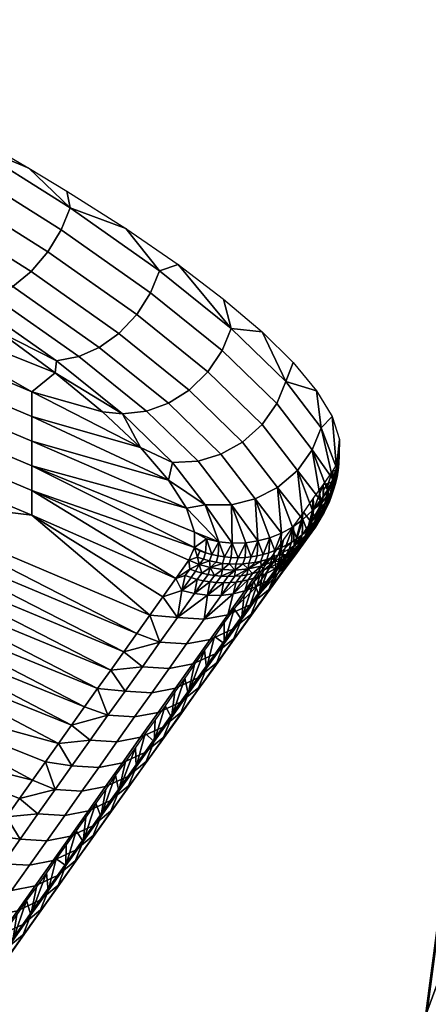
# Model space of a CAD drawing. Extents: x -1.1 to 19.4, y -0.5 to 21.
# Drawn here: x 17.8 to 18.2, y 17.4 to 18.4 of the extents above; entities that cross this region are included whole.
import ezdxf

# ---------------------------------------------------------------- set-up
doc = ezdxf.new("R2010")
doc.units = 0
doc.header["$MEASUREMENT"] = 0
doc.layers.add('DEFAULT', color=7, linetype='CONTINUOUS')

msp = doc.modelspace()

# ---------------------------------------------------------------- meshes
at = {"layer": 'DEFAULT'}
mesh = msp.add_polyface(dxfattribs=at)
corners = [(17.62504, 18.23582, 30.45826), (17.65583, 18.29803, 30.44494), (17.61225, 18.275, 30.45373), (17.67146, 18.36416, 30.43284), (17.60783, 18.31343, 30.44831), (17.67165, 18.43613, 30.42168), (17.65533, 18.50585, 30.41284), (17.62569, 18.56675, 30.40697), (17.58132, 18.54403, 30.4158), (17.57636, 18.44854, 30.43117), (17.57987, 18.42732, 30.43403), (17.58126, 18.4059, 30.43718), (17.58054, 18.38462, 30.44056), (17.57774, 18.36364, 30.44414), (17.57371, 18.2713, 30.45892), (18.34779, 18.2696, 6.96025), (18.32516, 18.20801, 6.93801), (18.30782, 18.07686, 7.3189), (18.33046, 18.13845, 7.34113), (18.36571, 18.40514, 6.56661), (18.34307, 18.34355, 6.54438), (18.38348, 18.5396, 6.17612), (18.36084, 18.47801, 6.15389), (18.40095, 18.67181, 5.79216), (18.37832, 18.61022, 5.76992), (18.38405, 18.32447, 6.98079), (18.36671, 18.19333, 7.36168), (18.40196, 18.46001, 6.58716), (18.37119, 18.5493, 5.73543), (18.36028, 18.46679, 5.97508), (18.34937, 18.38427, 6.21473), (18.33847, 18.30175, 6.45438), (18.32756, 18.21923, 6.69403), (18.31665, 18.13671, 6.93368), (18.36244, 18.36917, 6.05804), (18.38269, 18.31011, 6.03863), (18.36599, 18.18372, 6.40569), (18.34573, 18.24278, 6.4251), (18.37924, 18.4963, 5.68883), (18.3995, 18.43724, 5.66942), (18.32756, 18.21923, 6.69403), (18.33847, 18.30175, 6.45438), (18.34937, 18.38427, 6.21473), (18.36028, 18.46679, 5.97508), (18.37119, 18.5493, 5.73543), (18.38209, 18.63182, 5.49578), (18.32904, 18.11646, 6.79197)]
mesh.append_faces([[corners[k] for k in face] for face in [(0, 1, 2), (1, 3, 4), (3, 5, 6), (6, 7, 8), (9, 10, 6), (10, 11, 3), (11, 12, 3), (12, 13, 3), (2, 14, 0), (4, 2, 1), (4, 3, 13), (3, 6, 10), (15, 16, 17, 18), (19, 20, 16, 15), (21, 22, 20, 19), (23, 24, 22, 21), (25, 15, 18, 26), (27, 19, 15, 25), (28, 29, 24), (29, 30, 22), (30, 31, 20), (31, 32, 20), (32, 33, 16), (16, 20, 32), (20, 22, 30), (22, 24, 29), (34, 35, 36, 37), (38, 39, 35, 34), (40, 41, 37), (41, 42, 37), (42, 43, 34), (43, 44, 38), (44, 45, 38), (37, 46, 40), (34, 37, 42), (38, 34, 43)]])
mesh = msp.add_polyface(dxfattribs=at)
corners = [(17.88111, 18.03436, 31.34307), (17.94677, 17.98149, 31.23819), (17.92326, 17.97885, 31.22701), (17.85932, 18.03028, 31.32917), (17.79892, 18.09212, 31.43808), (17.7792, 18.08652, 31.42182), (17.70118, 18.15354, 31.52064), (17.68385, 18.14636, 31.50239), (17.90086, 18.04323, 31.35279), (17.96789, 17.98922, 31.24578), (17.817, 18.10222, 31.44967), (17.71735, 18.16489, 31.53379), (17.91984, 18.05687, 31.35932), (17.98801, 18.00191, 31.25056), (17.8346, 18.11686, 31.45773), (17.73335, 18.18056, 31.54312), (17.93721, 18.07523, 31.36204), (18.00622, 18.01959, 31.25204), (17.85096, 18.13595, 31.46152), (17.74853, 18.20041, 31.54782), (17.95069, 18.09617, 31.36045), (18.02011, 18.0402, 31.2499), (17.86392, 18.15724, 31.46041), (17.76091, 18.22206, 31.54711), (17.87269, 18.17866, 31.45494), (17.95946, 18.11762, 31.35508), (17.76967, 18.24347, 31.54155), (17.74362, 18.09897, 31.42207), (17.80373, 18.05854, 31.35979), (17.85796, 18.01862, 31.28896), (17.90406, 17.98075, 31.21157), (17.94071, 17.94605, 31.12981), (17.97737, 18.12359, 31.32886), (17.92656, 18.15864, 31.39511), (17.86941, 18.19502, 31.45639), (17.83247, 18.21719, 31.49034), (17.79387, 18.23943, 31.52196), (17.7537, 18.26168, 31.55125), (17.71206, 18.28391, 31.57818), (17.62479, 18.32807, 31.6249), (17.64903, 18.28595, 31.61514), (17.83548, 18.00023, 31.1606), (17.67537, 18.06765, 31.14565), (17.67537, 18.09157, 31.25355), (17.83548, 17.97631, 31.0527), (17.67537, 18.04373, 31.03775), (17.83548, 17.95238, 30.9448), (17.67537, 18.01981, 30.92985), (17.83548, 17.92846, 30.8369), (17.67537, 17.99589, 30.82195), (17.74362, 18.09897, 31.42207), (17.80373, 18.05854, 31.35979), (17.85796, 18.01862, 31.28896), (17.90406, 17.98075, 31.21157), (17.94071, 17.94605, 31.12981)]
mesh.append_faces([[corners[k] for k in face] for face in [(0, 1, 2, 3), (4, 0, 3, 5), (6, 4, 5, 7), (8, 9, 1, 0), (10, 8, 0, 4), (11, 10, 4, 6), (12, 13, 9, 8), (14, 12, 8, 10), (15, 14, 10, 11), (16, 17, 13, 12), (18, 16, 12, 14), (19, 18, 14, 15), (20, 21, 17, 16), (22, 20, 16, 18), (23, 22, 18, 19), (24, 25, 20, 22), (26, 24, 22, 23), (27, 5, 28), (28, 3, 29), (29, 2, 30), (30, 2, 31), (32, 25, 33), (33, 24, 34), (34, 24, 35), (35, 26, 36), (36, 26, 37), (37, 26, 38), (38, 26, 39), (2, 29, 3), (3, 28, 5), (5, 27, 7), (40, 26, 23), (24, 33, 25), (26, 35, 24), (41, 42, 43), (42, 41, 44, 45), (45, 44, 46, 47), (47, 46, 48, 49), (50, 51, 43), (51, 52, 43), (52, 53, 41), (53, 54, 41), (41, 43, 52), (44, 41, 54)]])
mesh = msp.add_polyface(dxfattribs=at)
corners = [(17.9968, 17.93299, 31.12201), (18.02929, 17.89047, 30.9972), (18.00354, 17.89039, 30.99253), (17.97195, 17.9317, 31.11393), (18.019, 17.93964, 31.12715), (18.0522, 17.89616, 30.99964), (17.96789, 17.98922, 31.24578), (17.94677, 17.98149, 31.23819), (18.04002, 17.95144, 31.12993), (18.07381, 17.90718, 31.00022), (17.98801, 18.00191, 31.25056), (18.05889, 17.96848, 31.13), (18.09312, 17.92366, 30.99872), (18.00622, 18.01959, 31.25204), (18.11577, 17.8945, 30.85239), (18.10755, 17.94371, 30.99524), (18.12231, 17.90474, 30.85017), (18.0731, 17.9888, 31.12722), (18.02011, 18.0402, 31.2499), (18.12858, 17.90586, 30.77691), (18.13107, 17.92633, 30.84536), (18.13021, 17.91129, 30.77575), (18.12744, 17.91549, 30.84779), (18.11631, 17.96526, 30.99027), (18.08187, 18.01031, 31.1221), (18.02888, 18.06168, 31.24465), (17.95946, 18.11762, 31.35508), (17.95069, 18.09617, 31.36045), (18.13172, 17.91773, 30.77439), (18.13361, 17.93905, 30.84246), (18.13275, 17.92407, 30.77308), (18.13045, 17.91742, 30.73829), (18.12942, 17.91106, 30.73954), (18.13353, 17.93632, 30.77059), (18.13124, 17.9297, 30.73597), (18.13105, 17.92364, 30.7371), (18.13334, 17.93028, 30.77181), (18.12712, 17.91305, 30.70321), (18.12772, 17.92365, 30.70137), (18.13406, 17.95384, 30.8507), (18.12689, 17.97616, 30.93785), (18.1118, 18.00117, 31.02258), (18.08904, 18.02865, 31.10448), (18.05887, 18.05837, 31.18311), (18.02156, 18.09009, 31.25805), (17.97737, 18.12359, 31.32886), (18.12772, 17.92365, 30.70137), (18.12307, 17.91105, 30.66547), (18.12712, 17.91305, 30.70321), (18.11813, 17.91027, 30.62132)]
mesh.append_faces([[corners[k] for k in face] for face in [(0, 1, 2, 3), (4, 5, 1, 0), (6, 4, 0, 7), (8, 9, 5, 4), (10, 8, 4, 6), (11, 12, 9, 8), (13, 11, 8, 10), (14, 15, 16), (15, 14, 12), (17, 15, 12, 11), (18, 17, 11, 13), (19, 20, 21), (20, 19, 22), (22, 23, 20), (15, 22, 16), (23, 22, 15), (24, 23, 15, 17), (25, 24, 17, 18), (26, 25, 18, 27), (28, 29, 30), (20, 28, 21), (29, 28, 20), (30, 31, 32, 28), (33, 34, 35, 36), (36, 35, 31, 30), (37, 35, 38), (39, 20, 40), (40, 23, 41), (41, 24, 42), (42, 24, 43), (43, 25, 44), (44, 25, 45), (38, 35, 34), (33, 29, 39), (23, 40, 20), (24, 41, 23), (25, 43, 24), (26, 45, 25), (29, 36, 30), (20, 39, 29), (31, 37, 32), (36, 29, 33), (35, 37, 31), (46, 47, 48), (49, 47, 46)]])
mesh = msp.add_polyface(dxfattribs=at)
corners = [(17.39869, 18.09908, 30.50653), (17.40434, 18.09965, 30.50577), (17.39758, 18.10869, 30.50518), (17.39302, 18.09859, 30.50729), (17.38795, 18.10777, 30.50647), (17.37831, 18.10684, 30.50777), (18.20445, 17.18512, 10.10982), (18.18181, 17.12353, 10.08759), (18.16403, 16.98897, 10.47836), (18.18667, 17.05056, 10.50059), (18.2226, 17.32239, 9.71115), (18.19996, 17.2608, 9.68891), (18.24027, 17.45615, 9.32269), (18.21764, 17.39456, 9.30045), (18.25797, 17.59007, 8.93376), (18.23534, 17.52847, 8.91153), (18.24071, 17.23999, 10.13037), (18.22292, 17.10543, 10.52114), (18.25885, 17.37726, 9.73169), (18.25121, 17.6416, 8.37159), (18.2403, 17.55908, 8.61124), (18.25311, 17.66293, 8.52104), (18.2294, 17.47656, 8.85089), (18.21849, 17.39404, 9.09054), (18.20758, 17.31153, 9.33019), (18.19668, 17.22901, 9.56984), (18.18577, 17.14649, 9.80949), (18.17486, 17.06397, 10.04915), (18.23377, 17.18338, 9.31089), (18.26688, 17.12893, 9.29365), (18.25008, 17.00179, 9.66288), (18.21697, 17.05624, 9.68013), (18.21351, 17.24244, 9.33031), (18.19671, 17.1153, 9.69954), (18.22938, 17.36249, 8.98167), (18.24964, 17.30342, 8.96226), (18.24715, 17.49694, 8.59118), (18.26741, 17.43788, 8.57177), (18.18577, 17.14649, 9.80949), (18.19668, 17.22901, 9.56984), (18.20758, 17.31153, 9.33019), (18.21849, 17.39404, 9.09054), (18.2294, 17.47656, 8.85089), (18.2403, 17.55908, 8.61124), (18.25121, 17.6416, 8.37159), (18.17997, 16.98866, 10.06732)]
mesh.append_faces([[corners[k] for k in face] for face in [(0, 1, 2), (3, 0, 2), (4, 5, 3), (2, 4, 3), (6, 7, 8, 9), (10, 11, 7, 6), (12, 13, 11, 10), (14, 15, 13, 12), (16, 6, 9, 17), (18, 10, 6, 16), (19, 20, 21), (20, 22, 15), (22, 23, 15), (23, 24, 13), (24, 25, 13), (25, 26, 11), (26, 27, 7), (7, 11, 26), (11, 13, 25), (13, 15, 23), (15, 21, 20), (28, 29, 30, 31), (32, 28, 31, 33), (34, 35, 28, 32), (36, 37, 35, 34), (38, 39, 33), (39, 40, 32), (40, 41, 32), (41, 42, 34), (42, 43, 36), (43, 44, 36), (33, 45, 38), (32, 33, 39), (34, 32, 41), (36, 34, 42)]])
mesh = msp.add_polyface(dxfattribs=at)
corners = [(17.89928, 17.71234, 29.99116), (17.90921, 17.68623, 29.87849), (17.88664, 17.69455, 29.88524), (17.87401, 17.67675, 29.77931), (17.89205, 17.66206, 29.73459), (17.86137, 17.65894, 29.67339), (17.51444, 17.85822, 29.88733), (17.51444, 17.86992, 29.94008), (17.67537, 17.80364, 29.95478), (17.67537, 17.78025, 29.84926), (17.51444, 17.84652, 29.83457), (17.67537, 17.75686, 29.74375), (17.51444, 17.82313, 29.72906), (17.67537, 17.71007, 29.53273), (17.35271, 17.86485, 29.60911), (17.35271, 17.79468, 29.29258), (17.67537, 17.66329, 29.3217), (17.67537, 17.61651, 29.11068), (17.35271, 17.74789, 29.08155), (17.67537, 17.99589, 30.82195), (17.83548, 17.92846, 30.8369), (17.83548, 17.90443, 30.7285), (17.67537, 17.97186, 30.71355), (17.83548, 17.8804, 30.62011), (17.67537, 17.94783, 30.60516), (17.67537, 17.89976, 30.38836), (17.51444, 17.96604, 30.37367), (17.67537, 17.87573, 30.27997), (17.51444, 17.94201, 30.26527), (17.67537, 17.8517, 30.17157), (17.51444, 17.91798, 30.15688), (17.51444, 17.90596, 30.10268), (17.67537, 17.82767, 30.06317), (17.51444, 17.89395, 30.04848), (17.51444, 17.88193, 29.99428), (17.94983, 17.78342, 30.41488), (17.93719, 17.76567, 30.30894), (17.92455, 17.7479, 30.20301), (17.91192, 17.73013, 30.09709), (17.89928, 17.71234, 29.99116), (17.88664, 17.69455, 29.88524), (17.87401, 17.67675, 29.77931), (17.86137, 17.65894, 29.67339), (17.84873, 17.64111, 29.56747), (17.83609, 17.62328, 29.46155), (17.99317, 17.84908, 30.8), (17.9751, 17.8189, 30.62674), (17.83548, 17.95238, 30.9448), (17.83548, 17.97631, 31.0527), (17.96817, 17.91442, 31.04338), (17.98546, 17.88728, 30.95644)]
mesh.append_faces([[corners[k] for k in face] for face in [(0, 1, 2), (2, 1, 3), (3, 4, 5), (4, 3, 1), (6, 7, 8), (9, 10, 6), (8, 9, 6), (10, 9, 11, 12), (12, 11, 13), (14, 12, 13), (15, 16, 17, 18), (19, 20, 21, 22), (22, 21, 23, 24), (24, 25, 26), (26, 25, 27, 28), (28, 27, 29, 30), (31, 30, 29), (32, 33, 31), (29, 32, 31), (34, 33, 32), (8, 7, 34), (32, 8, 34), (35, 36, 25), (36, 37, 27), (37, 38, 29), (38, 39, 32), (39, 40, 8), (40, 41, 9), (41, 42, 11), (42, 43, 13), (9, 8, 40), (11, 9, 41), (13, 11, 42), (16, 13, 44), (21, 20, 45), (23, 21, 46), (24, 23, 25), (27, 25, 36), (29, 27, 37), (32, 29, 38), (8, 32, 39), (47, 48, 49), (20, 47, 50), (23, 35, 25)]])
mesh = msp.add_polyface(dxfattribs=at)
corners = [(17.94677, 17.98149, 31.23819), (17.9968, 17.93299, 31.12201), (17.97195, 17.9317, 31.11393), (17.92326, 17.97885, 31.22701), (17.94071, 17.94605, 31.12981), (17.96817, 17.91442, 31.04338), (18.00354, 17.89039, 30.99253), (17.93513, 17.68466, 29.87564), (17.91797, 17.66051, 29.73174), (17.89205, 17.66206, 29.73459), (17.90921, 17.68623, 29.87849), (17.95184, 17.70815, 30.01576), (17.92592, 17.70975, 30.0186), (17.96862, 17.73174, 30.1565), (17.9427, 17.73335, 30.15934), (17.98554, 17.75549, 30.2984), (17.95962, 17.75713, 30.30124), (18.0026, 17.77943, 30.44147), (17.97668, 17.78109, 30.44429), (17.95814, 17.68904, 29.87215), (17.94097, 17.66492, 29.72825), (17.97485, 17.71251, 30.01227), (17.99164, 17.73608, 30.15302), (17.97981, 17.69897, 29.86789), (17.96263, 17.67486, 29.72398), (17.99653, 17.72243, 30.00801), (17.98193, 17.69056, 29.71903), (17.96423, 17.66572, 29.57078), (17.94494, 17.65001, 29.57573), (17.99912, 17.71465, 29.86294), (17.99632, 17.71025, 29.714), (17.9786, 17.68542, 29.56575), (17.98726, 17.70703, 29.56108), (17.97083, 17.68403, 29.42381), (17.96218, 17.66242, 29.42848), (17.9751, 17.8189, 30.62674), (17.98112, 17.8075, 30.5841), (17.96247, 17.80117, 30.52081), (17.94983, 17.78342, 30.41488), (17.93719, 17.76567, 30.30894), (17.92455, 17.7479, 30.20301), (17.91192, 17.73013, 30.09709), (17.89928, 17.71234, 29.99116), (17.94546, 17.6685, 29.18061), (17.95412, 17.66064, 29.28425), (17.95505, 17.68197, 29.26064), (17.96465, 17.69545, 29.34068), (17.97424, 17.70891, 29.42071), (17.98383, 17.72238, 29.50075), (17.98429, 17.82194, 30.65843), (17.94071, 17.94605, 31.12981), (17.96817, 17.91442, 31.04338), (17.83548, 17.97631, 31.0527), (17.98546, 17.88728, 30.95644), (17.83548, 17.95238, 30.9448), (17.99342, 17.86384, 30.86709), (17.83548, 17.92846, 30.8369), (17.99317, 17.84908, 30.8), (17.98774, 17.83663, 30.73268), (17.83548, 17.90443, 30.7285), (17.9751, 17.8189, 30.62674), (17.96247, 17.80117, 30.52081), (17.83548, 17.8804, 30.62011), (17.94983, 17.78342, 30.41488)]
mesh.append_faces([[corners[k] for k in face] for face in [(0, 1, 2, 3), (4, 2, 5), (6, 5, 2), (2, 4, 3), (7, 8, 9, 10), (11, 7, 10, 12), (13, 11, 12, 14), (15, 13, 14, 16), (17, 15, 16, 18), (19, 20, 8, 7), (21, 19, 7, 11), (22, 21, 11, 13), (23, 24, 20, 19), (25, 23, 19, 21), (26, 27, 28, 24), (29, 26, 24, 23), (30, 31, 27, 26), (32, 33, 34, 31), (35, 36, 37), (37, 18, 38), (38, 16, 39), (39, 16, 40), (40, 14, 41), (41, 12, 42), (43, 44, 45), (45, 44, 46), (46, 33, 47), (47, 33, 48), (10, 42, 12), (12, 41, 14), (14, 40, 16), (16, 38, 18), (33, 46, 44), (32, 48, 33), (35, 49, 36), (36, 18, 37), (50, 51, 52), (51, 53, 54), (53, 55, 56), (55, 57, 56), (57, 58, 59), (58, 60, 59), (60, 61, 62), (61, 63, 62)]])
mesh = msp.add_polyface(dxfattribs=at)
corners = [(18.07381, 17.90718, 31.00022), (18.07763, 17.86308, 30.85879), (18.0522, 17.89616, 30.99964), (18.0986, 17.87634, 30.85621), (18.09312, 17.92366, 30.99872), (18.10779, 17.88491, 30.85443), (18.08829, 17.86892, 30.85769), (18.11837, 17.88452, 30.78167), (18.12231, 17.90474, 30.85017), (18.12145, 17.88969, 30.78049), (18.11577, 17.8945, 30.85239), (18.11491, 17.87948, 30.78284), (18.1111, 17.87461, 30.784), (18.12744, 17.91549, 30.84779), (18.12858, 17.90586, 30.77691), (18.12658, 17.90043, 30.77809), (18.1242, 17.89503, 30.77929), (18.12427, 17.89375, 30.74315), (18.1219, 17.88835, 30.74434), (18.11915, 17.88301, 30.74555), (18.13021, 17.91129, 30.77575), (18.12791, 17.90462, 30.74085), (18.12627, 17.89919, 30.74198), (18.13172, 17.91773, 30.77439), (18.12942, 17.91106, 30.73954), (17.96817, 17.91442, 31.04338), (18.00354, 17.89039, 30.99253), (17.98546, 17.88728, 30.95644), (18.11708, 17.87967, 30.70999), (18.12194, 17.89083, 30.70754), (18.12524, 17.90204, 30.70527), (18.12712, 17.91305, 30.70321), (18.11986, 17.89203, 30.66903), (18.11543, 17.88587, 30.63203), (18.11378, 17.88045, 30.63313), (18.1182, 17.88661, 30.67014), (18.12307, 17.91105, 30.66547), (18.11864, 17.90489, 30.62847), (18.11802, 17.89866, 30.62958), (18.12245, 17.90482, 30.66658), (18.12139, 17.89847, 30.66777), (18.11696, 17.89231, 30.63077), (18.10915, 17.88634, 30.55558), (18.12712, 17.91305, 30.70321), (18.12524, 17.90204, 30.70527), (18.12194, 17.89083, 30.70754), (18.09895, 17.88349, 30.46123), (18.10658, 17.87354, 30.55803), (18.10854, 17.89688, 30.54127), (18.11813, 17.91027, 30.62132), (18.11619, 17.88119, 30.67128)]
mesh.append_faces([[corners[k] for k in face] for face in [(0, 1, 2), (3, 4, 5), (0, 3, 6), (4, 3, 0), (7, 8, 9), (10, 7, 11), (8, 7, 10), (10, 12, 5), (4, 10, 5), (13, 14, 15), (16, 13, 15), (8, 16, 9), (13, 16, 8), (15, 17, 18, 16), (16, 18, 19, 9), (20, 21, 22, 14), (14, 22, 17, 15), (23, 24, 21, 20), (25, 26, 27), (28, 17, 29), (29, 21, 30), (30, 24, 31), (17, 28, 18), (21, 29, 22), (22, 29, 17), (24, 30, 21), (32, 33, 34, 35), (36, 37, 38, 39), (40, 41, 33, 32), (39, 38, 41, 40), (42, 41, 38), (43, 40, 44), (44, 32, 45), (46, 47, 48), (48, 42, 49), (50, 45, 35), (35, 45, 32), (39, 43, 36), (37, 49, 38), (36, 49, 37), (32, 44, 40), (40, 43, 39), (42, 48, 47), (38, 49, 42)]])
mesh = msp.add_polyface(dxfattribs=at)
corners = [(18.00483, 17.85748, 30.85834), (18.01004, 17.84218, 30.79534), (18.00406, 17.84386, 30.79529), (18.01706, 17.85466, 30.85929), (18.0432, 17.8537, 30.86014), (18.03565, 17.83919, 30.7947), (18.02982, 17.85336, 30.8599), (18.02255, 17.83989, 30.79519), (18.02929, 17.89047, 30.9972), (18.00354, 17.89039, 30.99253), (18.05982, 17.84237, 30.7929), (18.06642, 17.85857, 30.85957), (18.06559, 17.84404, 30.79229), (18.05482, 17.85544, 30.86002), (18.04819, 17.8401, 30.79392), (18.0522, 17.89616, 30.99964), (18.08829, 17.86892, 30.85769), (18.08745, 17.85413, 30.78922), (18.0768, 17.84841, 30.79088), (18.07763, 17.86308, 30.85879), (18.07125, 17.84605, 30.79162), (18.07381, 17.90718, 31.00022), (18.09273, 17.85763, 30.78827), (18.0986, 17.87634, 30.85621), (18.09775, 17.86145, 30.78727), (18.09547, 17.85484, 30.7527), (18.09046, 17.85104, 30.75382), (18.08519, 17.84756, 30.7549), (17.98546, 17.88728, 30.95644), (17.99342, 17.86384, 30.86709), (17.99317, 17.84908, 30.8), (18.09306, 17.84968, 30.71788), (18.10021, 17.85893, 30.75155), (18.10257, 17.85877, 30.71522), (18.07456, 17.84189, 30.75683), (18.1007, 17.8555, 30.67743), (18.09628, 17.84933, 30.64043), (18.09212, 17.84471, 30.6417), (18.09654, 17.85087, 30.6787), (18.09124, 17.84183, 30.56516), (18.10009, 17.85416, 30.63917), (18.10354, 17.85917, 30.63792), (18.09778, 17.85199, 30.56269), (18.10257, 17.85877, 30.71522), (18.09212, 17.84654, 30.67995), (18.09306, 17.84968, 30.71788), (18.07976, 17.8567, 30.30114), (18.07283, 17.82653, 30.27605), (18.08935, 17.8701, 30.38118), (18.08995, 17.8504, 30.41912), (18.09895, 17.88349, 30.46123), (18.10658, 17.87354, 30.55803)]
mesh.append_faces([[corners[k] for k in face] for face in [(0, 1, 2), (3, 1, 0), (4, 5, 6), (6, 7, 3), (6, 8, 4), (9, 6, 3), (8, 6, 9), (10, 11, 12), (11, 10, 13), (13, 14, 4), (13, 15, 11), (8, 13, 4), (15, 13, 8), (16, 17, 18, 19), (20, 19, 18), (11, 20, 12), (19, 20, 11), (19, 21, 16), (15, 19, 11), (22, 23, 24), (16, 22, 17), (23, 22, 16), (24, 25, 26, 22), (22, 26, 27, 17), (28, 3, 29), (29, 0, 30), (31, 32, 33), (0, 29, 3), (2, 30, 0), (3, 28, 9), (17, 34, 18), (25, 31, 26), (27, 34, 17), (32, 31, 25), (35, 36, 37, 38), (39, 36, 40), (41, 39, 40), (39, 41, 42), (43, 44, 45), (46, 47, 48), (48, 49, 50), (44, 43, 38), (49, 48, 47), (51, 50, 49)]])
mesh = msp.add_polyface(dxfattribs=at)
corners = [(18.10249, 17.86556, 30.78622), (18.10779, 17.88491, 30.85443), (18.10693, 17.86994, 30.78513), (18.0986, 17.87634, 30.85621), (18.09775, 17.86145, 30.78727), (18.10464, 17.86329, 30.75038), (18.10021, 17.85893, 30.75155), (18.09547, 17.85484, 30.7527), (18.1111, 17.87461, 30.784), (18.11577, 17.8945, 30.85239), (18.11491, 17.87948, 30.78284), (18.11261, 17.87281, 30.74797), (18.1088, 17.86795, 30.74918), (18.12145, 17.88969, 30.78049), (18.11915, 17.88301, 30.74555), (18.11606, 17.87784, 30.74675), (18.11837, 17.88452, 30.78167), (18.10257, 17.85877, 30.71522), (18.11062, 17.86888, 30.71257), (18.11708, 17.87967, 30.70999), (18.1219, 17.88835, 30.74434), (18.10796, 17.86534, 30.67492), (18.10354, 17.85917, 30.63792), (18.10009, 17.85416, 30.63917), (18.10451, 17.86033, 30.67617), (18.11105, 17.87048, 30.67369), (18.10662, 17.86432, 30.63669), (18.09628, 17.84933, 30.64043), (18.1007, 17.8555, 30.67743), (18.09778, 17.85199, 30.56269), (18.08995, 17.8504, 30.41912), (18.10291, 17.8627, 30.56028), (18.10658, 17.87354, 30.55803), (18.1182, 17.88661, 30.67014), (18.11378, 17.88045, 30.63313), (18.11176, 17.87502, 30.63428), (18.11619, 17.88119, 30.67128), (18.1138, 17.8758, 30.67247), (18.10938, 17.86964, 30.63547), (18.11543, 17.88587, 30.63203), (18.11696, 17.89231, 30.63077), (18.10915, 17.88634, 30.55558), (18.12194, 17.89083, 30.70754), (18.11708, 17.87967, 30.70999), (18.11062, 17.86888, 30.71257), (18.10257, 17.85877, 30.71522), (18.09654, 17.85087, 30.6787)]
mesh.append_faces([[corners[k] for k in face] for face in [(0, 1, 2), (3, 0, 4), (1, 0, 3), (2, 5, 6, 0), (0, 6, 7, 4), (8, 9, 10), (1, 8, 2), (10, 11, 12, 8), (8, 12, 5, 2), (13, 14, 15, 16), (16, 15, 11, 10), (17, 12, 18), (18, 15, 19), (5, 17, 6), (11, 18, 12), (12, 17, 5), (14, 19, 15), (15, 18, 11), (20, 19, 14), (21, 22, 23, 24), (25, 26, 22, 21), (24, 23, 27, 28), (29, 22, 26), (30, 31, 32), (33, 34, 35, 36), (37, 38, 26, 25), (36, 35, 38, 37), (38, 29, 26), (31, 38, 35), (29, 38, 31), (34, 31, 35), (32, 34, 39), (31, 34, 32), (40, 32, 39), (32, 40, 41), (42, 36, 43), (43, 25, 44), (44, 28, 45), (24, 44, 21), (21, 44, 25), (46, 45, 28), (28, 44, 24), (25, 43, 37), (37, 43, 36)]])
mesh = msp.add_polyface(dxfattribs=at)
corners = [(18.05482, 17.85544, 30.86002), (18.05982, 17.84237, 30.7929), (18.05401, 17.84105, 30.79345), (18.06559, 17.84404, 30.79229), (18.06337, 17.83758, 30.75856), (18.05761, 17.83595, 30.75935), (18.05181, 17.83467, 30.76007), (18.0768, 17.84841, 30.79088), (18.07456, 17.84189, 30.75683), (18.06902, 17.83956, 30.75773), (18.07125, 17.84605, 30.79162), (18.05807, 17.83111, 30.72517), (18.0705, 17.83566, 30.72292), (18.08227, 17.8419, 30.72047), (18.09046, 17.85104, 30.75382), (18.09306, 17.84968, 30.71788), (18.08519, 17.84756, 30.7549), (18.06656, 17.82969, 30.68583), (18.06215, 17.82352, 30.64883), (18.05663, 17.82123, 30.64988), (18.06104, 17.8274, 30.68688), (18.09212, 17.84654, 30.67995), (18.0877, 17.84038, 30.64295), (18.08298, 17.83632, 30.6442), (18.08739, 17.84249, 30.6812), (18.09654, 17.85087, 30.6787), (18.09212, 17.84471, 30.6417), (18.0824, 17.83873, 30.68243), (18.07798, 17.83256, 30.64543), (18.07273, 17.82912, 30.64663), (18.07715, 17.83529, 30.68363), (18.06391, 17.81677, 30.57263), (18.07415, 17.82398, 30.5702), (18.08329, 17.83237, 30.5677), (18.09124, 17.84183, 30.56516), (18.0667, 17.8092, 30.4288), (18.08117, 17.82883, 30.42378), (18.09778, 17.85199, 30.56269), (18.09628, 17.84933, 30.64043), (18.08995, 17.8504, 30.41912), (18.07283, 17.82653, 30.27605), (18.06407, 17.80496, 30.28071), (18.10291, 17.8627, 30.56028), (18.09306, 17.84968, 30.71788), (18.08227, 17.8419, 30.72047), (18.0705, 17.83566, 30.72292), (18.05807, 17.83111, 30.72517), (18.07017, 17.84329, 30.22109), (18.07976, 17.8567, 30.30114), (18.04969, 17.82386, 30.68883), (18.05543, 17.82546, 30.68787)]
mesh.append_faces([[corners[k] for k in face] for face in [(0, 1, 2), (3, 4, 5, 1), (1, 5, 6, 2), (7, 8, 9, 10), (10, 9, 4, 3), (11, 9, 12), (12, 8, 13), (13, 14, 15), (4, 11, 5), (8, 12, 9), (9, 11, 4), (14, 13, 16), (8, 16, 13), (17, 18, 19, 20), (21, 22, 23, 24), (25, 26, 22, 21), (27, 28, 29, 30), (24, 23, 28, 27), (28, 31, 29), (32, 28, 23), (22, 32, 23), (33, 22, 26), (32, 22, 33), (34, 35, 33), (36, 34, 37), (35, 34, 36), (38, 33, 26), (33, 38, 34), (39, 40, 41, 36), (42, 36, 37), (36, 42, 39), (43, 27, 44), (44, 30, 45), (45, 20, 46), (47, 40, 48), (49, 46, 50), (50, 46, 20), (20, 45, 17), (17, 29, 18), (24, 43, 21), (30, 44, 27), (29, 17, 30), (27, 43, 24), (30, 17, 45)]])
mesh = msp.add_polyface(dxfattribs=at)
corners = [(18.01004, 17.84218, 30.79534), (18.01706, 17.85466, 30.85929), (18.01628, 17.84084, 30.79531), (18.00406, 17.84386, 30.79529), (18.00198, 17.8378, 30.76368), (17.99629, 17.83982, 30.76379), (17.99836, 17.84583, 30.79517), (18.01416, 17.83469, 30.76323), (18.00794, 17.83608, 30.7635), (18.03565, 17.83919, 30.7947), (18.0432, 17.8537, 30.86014), (18.04239, 17.83948, 30.79432), (18.02982, 17.85336, 30.8599), (18.02902, 17.83933, 30.79499), (18.02255, 17.83989, 30.79519), (18.02688, 17.8331, 30.76245), (18.02043, 17.8337, 30.76288), (18.04022, 17.83316, 30.76132), (18.03349, 17.83291, 30.76193), (18.04819, 17.8401, 30.79392), (18.05482, 17.85544, 30.86002), (18.05401, 17.84105, 30.79345), (18.05181, 17.83467, 30.76007), (18.046, 17.83374, 30.76073), (17.99317, 17.84908, 30.8), (17.98774, 17.83663, 30.73268), (17.99773, 17.83261, 30.73215), (18.00863, 17.82955, 30.73136), (18.02034, 17.82767, 30.73027), (18.03267, 17.82719, 30.72887), (18.04535, 17.8283, 30.72717), (18.05761, 17.83595, 30.75935), (18.05807, 17.83111, 30.72517), (18.05807, 17.83111, 30.72517), (18.04969, 17.82386, 30.68883), (18.04535, 17.8283, 30.72717), (18.03239, 17.82119, 30.69135), (18.03267, 17.82719, 30.72887), (18.02034, 17.82767, 30.73027), (18.01271, 17.82186, 30.69359), (18.00863, 17.82955, 30.73136), (18.00029, 17.82431, 30.69467), (17.99773, 17.83261, 30.73215), (17.9887, 17.82813, 30.69543), (17.98774, 17.83663, 30.73268), (17.9751, 17.8189, 30.62674), (17.99436, 17.82607, 30.69509), (18.00648, 17.82289, 30.69417)]
mesh.append_faces([[corners[k] for k in face] for face in [(0, 1, 2), (3, 4, 5, 6), (2, 7, 8, 0), (0, 8, 4, 3), (9, 10, 11), (12, 9, 13), (14, 12, 13), (1, 14, 2), (13, 15, 16, 14), (14, 16, 7, 2), (11, 17, 18, 9), (9, 18, 15, 13), (19, 20, 21), (10, 19, 11), (21, 22, 23, 19), (19, 23, 17, 11), (24, 5, 25), (25, 5, 26), (26, 8, 27), (27, 16, 28), (28, 15, 29), (29, 17, 30), (30, 31, 32), (6, 24, 3), (5, 24, 6), (4, 26, 5), (7, 27, 8), (8, 26, 4), (15, 28, 16), (16, 27, 7), (17, 29, 18), (18, 29, 15), (22, 30, 23), (23, 30, 17), (31, 30, 22), (33, 34, 35), (35, 36, 37), (38, 39, 40), (40, 41, 42), (42, 43, 44), (44, 43, 45), (46, 42, 41), (41, 40, 47), (43, 42, 46)]])
mesh = msp.add_polyface(dxfattribs=at)
corners = [(18.00029, 17.82431, 30.69467), (17.99588, 17.81813, 30.65768), (17.98994, 17.81988, 30.65809), (17.99436, 17.82607, 30.69509), (18.00648, 17.82289, 30.69417), (18.00207, 17.8167, 30.65717), (17.98429, 17.82194, 30.65843), (17.9887, 17.82813, 30.69543), (17.98112, 17.8075, 30.5841), (17.99324, 17.80433, 30.58318), (18.0257, 17.82098, 30.69218), (18.02129, 17.8148, 30.65519), (18.01471, 17.81503, 30.65594), (18.01912, 17.82121, 30.69293), (18.03239, 17.82119, 30.69135), (18.02798, 17.81501, 30.65435), (18.01271, 17.82186, 30.69359), (18.0083, 17.81568, 30.6566), (18.00589, 17.80266, 30.58194), (18.01916, 17.80265, 30.58035), (18.04969, 17.82386, 30.68883), (18.04528, 17.81769, 30.65183), (18.03951, 17.81644, 30.65273), (18.04392, 17.82262, 30.68973), (18.05543, 17.82546, 30.68787), (18.05101, 17.81929, 30.65088), (18.03815, 17.82173, 30.69057), (18.03373, 17.81555, 30.65357), (18.03069, 17.80408, 30.57873), (18.04219, 17.80693, 30.57688), (18.06104, 17.8274, 30.68688), (18.05663, 17.82123, 30.64988), (18.05332, 17.81117, 30.57483), (18.06215, 17.82352, 30.64883), (18.07273, 17.82912, 30.64663), (18.06391, 17.81677, 30.57263), (18.07415, 17.82398, 30.5702), (18.04733, 17.79359, 30.43373), (18.0667, 17.8092, 30.4288), (18.08329, 17.83237, 30.5677), (18.07798, 17.83256, 30.64543), (18.03267, 17.82719, 30.72887), (18.02034, 17.82767, 30.73027), (18.05098, 17.81646, 30.06101), (18.05585, 17.80285, 30.13413), (18.06058, 17.82987, 30.14105), (18.07017, 17.84329, 30.22109), (17.9751, 17.8189, 30.62674), (18.00863, 17.82955, 30.73136), (18.04535, 17.8283, 30.72717), (18.07283, 17.82653, 30.27605)]
mesh.append_faces([[corners[k] for k in face] for face in [(0, 1, 2, 3), (4, 5, 1, 0), (3, 2, 6, 7), (1, 8, 2), (9, 1, 5), (8, 1, 9), (10, 11, 12, 13), (14, 15, 11, 10), (16, 17, 5, 4), (13, 12, 17, 16), (17, 9, 5), (18, 17, 12), (11, 18, 12), (19, 11, 15), (20, 21, 22, 23), (24, 25, 21, 20), (26, 27, 15, 14), (23, 22, 27, 26), (27, 19, 15), (28, 27, 22), (21, 28, 22), (29, 21, 25), (28, 21, 29), (30, 31, 25, 24), (31, 29, 25), (32, 31, 33), (29, 31, 32), (34, 35, 32, 33), (36, 37, 35), (38, 36, 39), (35, 40, 36), (41, 13, 42), (43, 44, 45), (45, 44, 46), (6, 47, 7), (2, 8, 6), (13, 41, 10), (10, 41, 14), (4, 48, 16), (16, 42, 13), (23, 49, 20), (14, 49, 26), (26, 49, 23), (50, 46, 44)]])
mesh = msp.add_polyface(dxfattribs=at)
corners = [(18.00589, 17.80266, 30.58194), (17.97668, 17.78109, 30.44429), (17.99324, 17.80433, 30.58318), (18.0026, 17.77943, 30.44147), (18.01916, 17.80265, 30.58035), (18.0083, 17.81568, 30.6566), (18.02129, 17.8148, 30.65519), (18.00856, 17.75982, 30.29492), (17.99164, 17.73608, 30.15302), (17.96862, 17.73174, 30.1565), (17.98554, 17.75549, 30.2984), (18.02563, 17.78373, 30.43798), (18.03069, 17.80408, 30.57873), (18.04219, 17.80693, 30.57688), (18.03373, 17.81555, 30.65357), (18.01332, 17.74597, 30.14876), (17.99653, 17.72243, 30.00801), (17.97485, 17.71251, 30.01227), (18.03026, 17.76969, 30.29067), (18.04733, 17.79359, 30.43373), (18.05332, 17.81117, 30.57483), (18.06391, 17.81677, 30.57263), (18.01586, 17.73809, 30.00307), (17.99912, 17.71465, 29.86294), (17.97981, 17.69897, 29.86789), (18.03267, 17.76162, 30.14382), (18.04962, 17.78532, 30.28573), (18.0667, 17.8092, 30.4288), (18.07415, 17.82398, 30.5702), (18.01353, 17.73433, 29.85792), (17.99632, 17.71025, 29.714), (17.98193, 17.69056, 29.71903), (18.03028, 17.75775, 29.99804), (18.04711, 17.78127, 30.1388), (18.06407, 17.80496, 30.28071), (18.08117, 17.82883, 30.42378), (18.005, 17.73185, 29.70934), (17.98726, 17.70703, 29.56108), (17.9786, 17.68542, 29.56575), (18.02223, 17.75592, 29.85325), (18.039, 17.77934, 29.99337), (18.05585, 17.80285, 30.13413), (18.07283, 17.82653, 30.27605), (17.98383, 17.72238, 29.50075), (17.99343, 17.73583, 29.58078), (18.00302, 17.74928, 29.66082), (18.01261, 17.76273, 29.74085), (18.0222, 17.77617, 29.82089), (18.0318, 17.7896, 29.90093), (18.04139, 17.80303, 29.98097), (18.05098, 17.81646, 30.06101), (17.98112, 17.8075, 30.5841)]
mesh.append_faces([[corners[k] for k in face] for face in [(0, 1, 2), (3, 0, 4), (1, 0, 3), (2, 5, 0), (0, 6, 4), (7, 8, 9, 10), (11, 7, 10, 3), (12, 3, 4), (11, 12, 13), (3, 12, 11), (4, 14, 12), (15, 16, 17, 8), (18, 15, 8, 7), (19, 18, 7, 11), (20, 11, 13), (19, 20, 21), (11, 20, 19), (22, 23, 24, 16), (25, 22, 16, 15), (26, 25, 15, 18), (27, 26, 18, 19), (19, 28, 27), (29, 30, 31, 23), (32, 29, 23, 22), (33, 32, 22, 25), (34, 33, 25, 26), (35, 34, 26, 27), (36, 37, 38, 30), (39, 36, 30, 29), (40, 39, 29, 32), (41, 40, 32, 33), (42, 41, 33, 34), (43, 37, 44), (44, 37, 45), (45, 36, 46), (46, 39, 47), (47, 39, 48), (48, 40, 49), (49, 40, 50), (2, 1, 51), (36, 45, 37), (39, 46, 36), (40, 48, 39), (41, 50, 40)]])
mesh = msp.add_polyface(dxfattribs=at)
corners = [(17.83302, 17.54074, 29.01949), (17.81559, 17.51611, 28.87335), (17.78966, 17.51753, 28.87622), (17.80709, 17.54218, 29.02236), (17.84985, 17.5645, 29.16058), (17.82392, 17.56596, 29.16345), (17.86728, 17.58909, 29.3067), (17.84135, 17.59057, 29.30956), (17.856, 17.54524, 29.01598), (17.83857, 17.52063, 28.86983), (17.87284, 17.56898, 29.15707), (17.86018, 17.53068, 28.86555), (17.84315, 17.50666, 28.72286), (17.82155, 17.49658, 28.72715), (17.87762, 17.55527, 29.01169), (17.87939, 17.54648, 28.86058), (17.86235, 17.52247, 28.71789), (17.87661, 17.54224, 28.71285), (17.86, 17.51887, 28.57397), (17.84576, 17.49908, 28.57903), (17.86854, 17.54052, 28.56929), (17.85108, 17.51598, 28.42351), (17.84257, 17.49431, 28.42819), (17.84873, 17.64111, 29.56747), (17.85799, 17.61406, 29.4491), (17.83609, 17.62328, 29.46155), (17.82346, 17.60544, 29.35564), (17.81082, 17.58759, 29.24972), (17.79818, 17.56973, 29.14381), (17.78554, 17.55186, 29.0379), (17.77905, 17.54268, 28.98348), (17.77256, 17.53349, 28.92907), (17.76606, 17.52431, 28.87466), (17.75957, 17.51511, 28.82025), (17.83994, 17.51989, 28.30033), (17.8344, 17.4925, 28.28419), (17.84953, 17.53342, 28.38035), (17.85912, 17.54696, 28.46037), (17.77264, 17.49344, 28.73355), (17.87436, 17.63715, 29.58635), (17.84873, 17.64111, 29.56747), (17.83609, 17.62328, 29.46155), (17.67537, 17.71007, 29.53273), (17.82346, 17.60544, 29.35564), (17.67537, 17.66329, 29.3217), (17.81082, 17.58759, 29.24972), (17.79818, 17.56973, 29.14381), (17.67537, 17.61651, 29.11068), (17.78554, 17.55186, 29.0379), (17.77905, 17.54268, 28.98348), (17.67537, 17.59274, 29.00349), (17.77256, 17.53349, 28.92907), (17.76606, 17.52431, 28.87466), (17.67537, 17.56898, 28.89631), (17.75957, 17.51511, 28.82025), (17.75308, 17.50592, 28.76584), (17.67537, 17.54522, 28.78913), (17.74659, 17.49672, 28.71143)]
mesh.append_faces([[corners[k] for k in face] for face in [(0, 1, 2, 3), (4, 0, 3, 5), (6, 4, 5, 7), (8, 9, 1, 0), (10, 8, 0, 4), (11, 12, 13, 9), (14, 11, 9, 8), (15, 16, 12, 11), (17, 18, 19, 16), (20, 21, 22, 18), (23, 24, 25), (25, 24, 26), (26, 7, 27), (27, 5, 28), (28, 3, 29), (29, 3, 30), (30, 3, 31), (31, 2, 32), (32, 2, 33), (34, 35, 36), (36, 21, 37), (38, 33, 2), (2, 31, 3), (3, 28, 5), (5, 27, 7), (7, 26, 24), (24, 23, 39), (21, 36, 35), (20, 37, 21), (40, 41, 42), (41, 43, 44), (43, 45, 44), (45, 46, 47), (46, 48, 47), (48, 49, 50), (49, 51, 50), (51, 52, 53), (52, 54, 53), (54, 55, 56), (55, 57, 56), (53, 50, 51), (50, 47, 48), (56, 53, 54), (47, 44, 45)]])
mesh = msp.add_polyface(dxfattribs=at)
corners = [(17.88392, 17.61256, 29.44624), (17.86728, 17.58909, 29.3067), (17.84135, 17.59057, 29.30956), (17.85799, 17.61406, 29.4491), (17.90029, 17.63562, 29.5835), (17.87436, 17.63715, 29.58635), (17.91797, 17.66051, 29.73174), (17.89205, 17.66206, 29.73459), (17.89027, 17.59355, 29.30319), (17.87284, 17.56898, 29.15707), (17.84985, 17.5645, 29.16058), (17.90692, 17.61699, 29.44274), (17.92329, 17.64004, 29.58), (17.94097, 17.66492, 29.72825), (17.89446, 17.579, 29.1528), (17.87762, 17.55527, 29.01169), (17.856, 17.54524, 29.01598), (17.9119, 17.60355, 29.29892), (17.92856, 17.62698, 29.43847), (17.94494, 17.65001, 29.57573), (17.96263, 17.67486, 29.72398), (17.89685, 17.57105, 29.00673), (17.87939, 17.54648, 28.86058), (17.86018, 17.53068, 28.86555), (17.91371, 17.59476, 29.14783), (17.93116, 17.61929, 29.29396), (17.94783, 17.64271, 29.43351), (17.96423, 17.66572, 29.57078), (17.89367, 17.56624, 28.85554), (17.87661, 17.54224, 28.71285), (17.86235, 17.52247, 28.71789), (17.91115, 17.5908, 29.00169), (17.92802, 17.6145, 29.14279), (17.9455, 17.63902, 29.28892), (17.96218, 17.66242, 29.42848), (17.9786, 17.68542, 29.56575), (17.88516, 17.56389, 28.70817), (17.86854, 17.54052, 28.56929), (17.86, 17.51887, 28.57397), (17.90224, 17.58788, 28.85086), (17.91974, 17.61244, 28.99701), (17.93663, 17.63613, 29.13812), (17.95412, 17.66064, 29.28425), (17.97083, 17.68403, 29.42381), (17.86137, 17.65894, 29.67339), (17.84873, 17.64111, 29.56747), (17.85912, 17.54696, 28.46037), (17.86872, 17.56048, 28.5404), (17.87831, 17.574, 28.62042), (17.8879, 17.58752, 28.70045), (17.8975, 17.60103, 28.78047), (17.90709, 17.61453, 28.8605), (17.91668, 17.62803, 28.94053), (17.92628, 17.64153, 29.02056), (17.93587, 17.65501, 29.10058), (17.94546, 17.6685, 29.18061)]
mesh.append_faces([[corners[k] for k in face] for face in [(0, 1, 2, 3), (4, 0, 3, 5), (6, 4, 5, 7), (8, 9, 10, 1), (11, 8, 1, 0), (12, 11, 0, 4), (13, 12, 4, 6), (14, 15, 16, 9), (17, 14, 9, 8), (18, 17, 8, 11), (19, 18, 11, 12), (20, 19, 12, 13), (21, 22, 23, 15), (24, 21, 15, 14), (25, 24, 14, 17), (26, 25, 17, 18), (27, 26, 18, 19), (28, 29, 30, 22), (31, 28, 22, 21), (32, 31, 21, 24), (33, 32, 24, 25), (34, 33, 25, 26), (35, 34, 26, 27), (36, 37, 38, 29), (39, 36, 29, 28), (40, 39, 28, 31), (41, 40, 31, 32), (42, 41, 32, 33), (43, 42, 33, 34), (44, 5, 45), (46, 37, 47), (47, 37, 48), (48, 36, 49), (49, 36, 50), (50, 39, 51), (51, 39, 52), (52, 40, 53), (53, 40, 54), (54, 41, 55), (5, 44, 7), (36, 48, 37), (39, 50, 36), (40, 52, 39), (41, 54, 40), (42, 55, 41)]])
mesh = msp.add_polyface(dxfattribs=at)
corners = [(17.78201, 17.46861, 28.59181), (17.76462, 17.44399, 28.44604), (17.73869, 17.44534, 28.44892), (17.75608, 17.46998, 28.59469), (17.79857, 17.49205, 28.73067), (17.77264, 17.49344, 28.73355), (17.81559, 17.51611, 28.87335), (17.78966, 17.51753, 28.87622), (17.78759, 17.44856, 28.44251), (17.77096, 17.42504, 28.3032), (17.748, 17.42044, 28.30673), (17.80498, 17.47316, 28.58829), (17.82155, 17.49658, 28.72715), (17.83857, 17.52063, 28.86983), (17.80917, 17.45868, 28.43822), (17.79254, 17.43517, 28.2989), (17.82657, 17.48326, 28.584), (17.84315, 17.50666, 28.72286), (17.82834, 17.47452, 28.43324), (17.8117, 17.45102, 28.29392), (17.84576, 17.49908, 28.57903), (17.86235, 17.52247, 28.71789), (17.82591, 17.47083, 28.28887), (17.8084, 17.44613, 28.14247), (17.7942, 17.42632, 28.14752), (17.84257, 17.49431, 28.42819), (17.86, 17.51887, 28.57397), (17.81688, 17.46781, 28.13778), (17.80076, 17.4451, 28.00318), (17.7923, 17.42342, 28.00787), (17.8344, 17.4925, 28.28419), (17.85108, 17.51598, 28.42351), (17.75957, 17.51511, 28.82025), (17.75308, 17.50592, 28.76584), (17.74659, 17.49672, 28.71143), (17.74009, 17.48752, 28.65701), (17.7336, 17.47832, 28.6026), (17.72711, 17.46912, 28.54819), (17.72061, 17.45991, 28.49379), (17.71412, 17.4507, 28.43938), (17.70763, 17.44149, 28.38497), (17.78238, 17.43855, 27.82022), (17.78336, 17.42057, 27.85789), (17.79197, 17.45212, 27.90024), (17.80156, 17.46568, 27.98026), (17.81116, 17.47924, 28.06027), (17.82075, 17.4928, 28.14029), (17.83034, 17.50634, 28.22031), (17.83994, 17.51989, 28.30033), (17.72207, 17.42177, 28.30961), (17.74659, 17.49672, 28.71143), (17.74009, 17.48752, 28.65701), (17.67537, 17.52146, 28.68194), (17.7336, 17.47832, 28.6026), (17.72711, 17.46912, 28.54819), (17.67537, 17.4977, 28.57476), (17.72061, 17.45991, 28.49379), (17.71412, 17.4507, 28.43938), (17.67537, 17.47393, 28.46758)]
mesh.append_faces([[corners[k] for k in face] for face in [(0, 1, 2, 3), (4, 0, 3, 5), (6, 4, 5, 7), (8, 9, 10, 1), (11, 8, 1, 0), (12, 11, 0, 4), (13, 12, 4, 6), (14, 15, 9, 8), (16, 14, 8, 11), (17, 16, 11, 12), (18, 19, 15, 14), (20, 18, 14, 16), (21, 20, 16, 17), (22, 23, 24, 19), (25, 22, 19, 18), (26, 25, 18, 20), (27, 28, 29, 23), (30, 27, 23, 22), (31, 30, 22, 25), (32, 5, 33), (33, 5, 34), (34, 5, 35), (35, 3, 36), (36, 3, 37), (37, 2, 38), (38, 2, 39), (39, 2, 40), (41, 42, 43), (43, 28, 44), (44, 28, 45), (45, 27, 46), (46, 27, 47), (47, 30, 48), (49, 40, 2), (2, 37, 3), (3, 35, 5), (28, 43, 42), (27, 45, 28), (30, 47, 27), (50, 51, 52), (51, 53, 52), (53, 54, 55), (54, 56, 55), (56, 57, 58)]])

doc.saveas('drawing.dxf')
